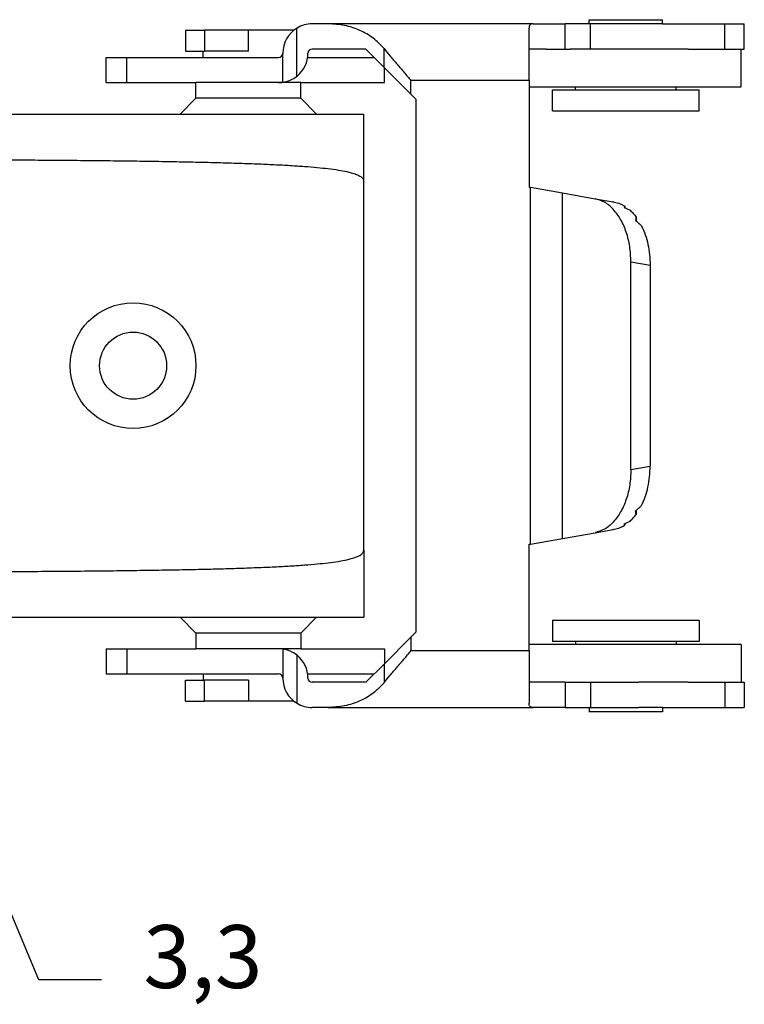
# Model space of a CAD drawing. Units: millimetres. Extents: x 2323 to 2533, y 258 to 555.
# Drawn here: x 2428 to 2462, y 321 to 368 of the extents above; entities that cross this region are included whole.
import ezdxf

# ---------------------------------------------------------------- set-up
doc = ezdxf.new("R2010")
doc.units = ezdxf.units.MM
doc.layers.add('1', color=7, linetype='Continuous')
doc.styles.add('CONVERTER_15', font='simplex.shx', dxfattribs={"width": 0.95})

# ---------------------------------------------------------------- blocks, each defined once
blk = doc.blocks.new('*D12')
at = {"layer": '1', "color": 2, "linetype": 'Continuous'}
for p, q in [((2420.429, 341.081), (2428.422, 322.02)), ((2428.422, 322.02), (2431.422, 322.02))]:
    blk.add_line(p, q, dxfattribs=at)
at = {"layer": '1', "color": 2}
for points in [[(2420.645, 339.545), (2421.374, 339.851), (2422.17, 336.931)], [(2424.97, 331.274), (2424.242, 330.969), (2423.446, 333.888)]]:
    blk.add_solid(points, dxfattribs=at)
at = {"layer": '1', "color": 4, "insert": (2433.422, 320.67), "char_height": 3, "attachment_point": 7, "rotation": 0.0001, "line_spacing_factor": 0.60024, "style": 'CONVERTER_15'}
blk.add_mtext('3,3', dxfattribs=at)

msp = doc.modelspace()

# ---------------------------------------------------------------- linework, layer by layer
at = {"color": 7, "linetype": 'Continuous'}
for p, q in [((2454.683, 367.585), (2454.683, 367.785)), ((2454.683, 367.785), (2456.433, 367.785)), ((2456.433, 367.785), (2458.183, 367.785)), ((2458.183, 367.585), (2458.183, 367.785)), ((2435.433, 367.285), (2436.34, 367.285)), ((2435.433, 367.285), (2435.433, 366.285)), ((2438.433, 367.285), (2436.34, 367.285)), ((2436.34, 367.285), (2436.34, 366.285)), ((2440.583, 367.285), (2438.433, 367.285)), ((2440.583, 367.264), (2440.583, 367.285)), ((2442.244, 367.585), (2441.475, 367.585)), ((2452.011, 367.585), (2442.244, 367.585)), ((2451.823, 366.385), (2451.823, 367.374)), ((2452.011, 367.585), (2453.547, 367.585)), ((2454.683, 367.585), (2453.547, 367.585)), ((2454.753, 367.585), (2454.683, 367.585)), ((2454.933, 367.585), (2454.753, 367.585)), ((2456.433, 367.585), (2454.933, 367.585)), ((2457.055, 367.585), (2456.433, 367.585)), ((2457.933, 367.585), (2457.055, 367.585)), ((2458.183, 367.585), (2457.933, 367.585)), ((2458.183, 367.585), (2461.152, 367.585)), ((2461.152, 367.585), (2462.089, 367.585)), ((2462.089, 366.385), (2462.089, 367.585)), ((2435.433, 366.285), (2436.283, 366.285)), ((2436.283, 366.285), (2436.34, 366.285)), ((2436.283, 365.985), (2436.283, 366.285)), ((2438.433, 366.285), (2436.34, 366.285)), ((2444.031, 366.385), (2441.475, 366.385)), ((2444.904, 365.512), (2444.031, 366.385)), ((2451.823, 364.885), (2451.823, 366.385)), ((2452.64, 366.385), (2451.823, 366.385)), ((2452.64, 366.385), (2453.547, 366.385)), ((2453.547, 366.385), (2453.787, 366.385)), ((2454.033, 366.385), (2453.787, 366.385)), ((2454.753, 366.385), (2454.033, 366.385)), ((2454.933, 366.385), (2454.753, 366.385)), ((2456.433, 366.385), (2454.933, 366.385)), ((2457.055, 366.385), (2456.433, 366.385)), ((2457.933, 366.385), (2457.055, 366.385)), ((2458.833, 366.385), (2457.933, 366.385)), ((2459.416, 366.385), (2458.833, 366.385)), ((2459.416, 366.385), (2461.152, 366.385)), ((2461.152, 366.385), (2461.933, 366.385)), ((2461.933, 364.585), (2461.933, 366.385)), ((2461.933, 366.385), (2462.089, 366.385)), ((2431.653, 364.785), (2431.653, 365.985)), ((2431.653, 365.985), (2432.633, 365.985)), ((2432.633, 365.985), (2439.875, 365.985)), ((2440.075, 364.799), (2440.075, 366.185)), ((2441.26, 365.985), (2444.431, 365.985)), ((2444.904, 365.512), (2446.189, 364.227)), ((2444.933, 364.785), (2444.933, 365.483)), ((2451.823, 364.885), (2451.823, 359.803)), ((2431.653, 364.785), (2432.633, 364.785)), ((2432.633, 364.785), (2435.933, 364.785)), ((2435.933, 364.035), (2435.933, 364.785)), ((2439.875, 364.785), (2435.933, 364.785)), ((2440.3, 364.785), (2439.875, 364.785)), ((2440.583, 364.785), (2440.3, 364.785)), ((2440.933, 364.785), (2440.583, 364.785)), ((2440.933, 364.035), (2440.933, 364.785)), ((2440.933, 364.785), (2444.933, 364.785)), ((2451.823, 364.585), (2456.433, 364.585)), ((2452.933, 364.435), (2454.033, 364.435)), ((2452.933, 363.435), (2452.933, 364.435)), ((2454.033, 364.435), (2454.033, 364.585)), ((2454.033, 364.435), (2456.433, 364.435)), ((2456.433, 364.585), (2461.933, 364.585)), ((2456.433, 364.435), (2458.833, 364.435)), ((2458.833, 364.435), (2458.833, 364.585)), ((2458.833, 364.435), (2459.933, 364.435)), ((2459.933, 363.435), (2459.933, 364.435)), ((2435.933, 364.035), (2435.183, 363.285)), ((2440.933, 364.035), (2435.933, 364.035)), ((2440.933, 364.035), (2441.683, 363.285)), ((2446.423, 363.993), (2446.189, 364.227)), ((2446.423, 363.993), (2446.423, 338.577)), ((2452.933, 363.435), (2456.433, 363.435)), ((2456.433, 363.435), (2459.933, 363.435)), ((2426.121, 363.285), (2435.183, 363.285)), ((2435.183, 363.285), (2441.683, 363.285)), ((2441.683, 363.285), (2443.933, 363.285)), ((2443.933, 360.085), (2443.933, 363.285)), ((2443.933, 342.485), (2443.933, 360.085)), ((2451.823, 359.803), (2451.89, 359.791)), ((2451.89, 359.791), (2453.423, 359.521)), ((2453.423, 359.521), (2454.967, 359.249)), ((2454.967, 359.249), (2455.833, 359.096)), ((2455.833, 359.096), (2455.842, 359.095)), ((2455.842, 359.091), (2455.842, 359.095)), ((2456.385, 358.891), (2456.385, 358.817)), ((2456.928, 358.374), (2456.928, 358.19)), ((2456.68, 346.329), (2456.68, 356.241)), ((2457.599, 356.078), (2457.599, 346.491)), ((2456.928, 344.379), (2456.928, 344.195)), ((2456.385, 343.752), (2456.385, 343.679)), ((2453.423, 343.048), (2454.967, 343.321)), ((2454.967, 343.321), (2455.833, 343.473)), ((2455.833, 343.473), (2455.842, 343.475)), ((2455.842, 343.475), (2455.842, 343.479)), ((2451.823, 342.766), (2451.89, 342.778)), ((2451.89, 342.778), (2453.423, 343.048)), ((2443.933, 342.485), (2443.933, 339.285)), ((2451.823, 337.685), (2451.823, 342.766)), ((2426.121, 339.285), (2435.183, 339.285)), ((2435.933, 338.535), (2435.183, 339.285)), ((2435.183, 339.285), (2441.683, 339.285)), ((2440.933, 338.535), (2441.683, 339.285)), ((2441.683, 339.285), (2443.933, 339.285)), ((2459.933, 339.135), (2452.933, 339.135)), ((2452.933, 339.135), (2452.933, 338.135)), ((2459.933, 339.135), (2459.933, 338.135)), ((2446.423, 338.577), (2446.189, 338.343)), ((2440.933, 338.535), (2435.933, 338.535)), ((2435.933, 338.535), (2435.933, 337.785)), ((2440.933, 338.535), (2440.933, 337.785)), ((2444.904, 337.057), (2446.189, 338.343)), ((2454.033, 338.135), (2452.933, 338.135)), ((2458.833, 338.135), (2454.033, 338.135)), ((2454.033, 338.135), (2454.033, 337.985)), ((2459.933, 338.135), (2458.833, 338.135)), ((2458.833, 338.135), (2458.833, 337.985)), ((2431.653, 337.785), (2432.633, 337.785)), ((2431.653, 337.785), (2431.653, 336.585)), ((2432.633, 337.785), (2435.933, 337.785)), ((2439.875, 337.785), (2435.933, 337.785)), ((2440.3, 337.785), (2439.875, 337.785)), ((2440.075, 337.77), (2440.075, 336.385)), ((2440.583, 337.785), (2440.3, 337.785)), ((2440.933, 337.785), (2440.583, 337.785)), ((2440.933, 337.785), (2444.933, 337.785)), ((2444.933, 337.785), (2444.933, 337.086)), ((2461.933, 337.985), (2451.823, 337.985)), ((2451.823, 337.685), (2451.823, 336.185)), ((2461.933, 337.985), (2461.933, 336.185)), ((2444.904, 337.057), (2444.031, 336.185)), ((2431.653, 336.585), (2432.633, 336.585)), ((2432.633, 336.585), (2439.875, 336.585)), ((2435.433, 335.285), (2435.433, 336.285)), ((2435.433, 336.285), (2436.283, 336.285)), ((2436.283, 336.585), (2436.283, 336.285)), ((2436.283, 336.285), (2436.34, 336.285)), ((2436.34, 335.285), (2436.34, 336.285)), ((2438.433, 336.285), (2436.34, 336.285)), ((2441.26, 336.585), (2444.431, 336.585)), ((2444.031, 336.185), (2441.475, 336.185)), ((2451.823, 336.185), (2451.823, 335.196)), ((2452.64, 336.185), (2451.823, 336.185)), ((2453.547, 336.185), (2452.64, 336.185)), ((2453.547, 336.185), (2453.787, 336.185)), ((2453.787, 336.185), (2454.033, 336.185)), ((2454.033, 336.185), (2454.753, 336.185)), ((2454.753, 336.185), (2454.933, 336.185)), ((2454.933, 336.185), (2457.055, 336.185)), ((2457.933, 336.185), (2457.055, 336.185)), ((2458.833, 336.185), (2457.933, 336.185)), ((2459.416, 336.185), (2458.833, 336.185)), ((2459.416, 336.185), (2461.152, 336.185)), ((2461.152, 336.185), (2461.933, 336.185)), ((2461.933, 336.185), (2462.089, 336.185)), ((2462.089, 336.185), (2462.089, 334.985)), ((2435.433, 335.285), (2436.34, 335.285)), ((2438.433, 335.285), (2436.34, 335.285)), ((2440.583, 335.285), (2438.433, 335.285)), ((2440.583, 335.306), (2440.583, 335.285)), ((2442.244, 334.985), (2441.475, 334.985)), ((2442.244, 334.985), (2452.011, 334.985)), ((2453.547, 334.985), (2452.011, 334.985)), ((2453.547, 334.985), (2454.683, 334.985)), ((2454.683, 334.985), (2454.683, 334.785)), ((2454.683, 334.985), (2454.753, 334.985)), ((2454.753, 334.985), (2454.933, 334.985)), ((2454.933, 334.985), (2457.055, 334.985)), ((2457.933, 334.985), (2457.055, 334.985)), ((2458.183, 334.985), (2457.933, 334.985)), ((2458.183, 334.985), (2458.183, 334.785)), ((2458.183, 334.985), (2461.152, 334.985)), ((2461.152, 334.985), (2462.089, 334.985)), ((2458.183, 334.785), (2454.683, 334.785))]:
    msp.add_line(p, q, dxfattribs=at)
at = {"color": 2, "linetype": 'Continuous'}
for p, q in [((2438.433, 366.285), (2438.433, 367.285)), ((2440.751, 365.093), (2440.751, 367.383)), ((2453.547, 366.385), (2453.547, 367.585)), ((2454.753, 366.385), (2454.753, 367.585)), ((2461.152, 366.385), (2461.152, 367.585)), ((2444.904, 365.512), (2444.904, 366.404)), ((2432.633, 364.785), (2432.633, 365.985)), ((2440.3, 364.785), (2440.3, 364.851)), ((2451.823, 364.885), (2446.189, 364.885)), ((2446.189, 364.227), (2446.189, 364.885)), ((2451.89, 342.778), (2451.89, 359.791)), ((2453.423, 343.048), (2453.423, 359.521)), ((2456.68, 356.241), (2457.599, 356.078)), ((2456.68, 346.329), (2457.599, 346.491)), ((2446.189, 338.343), (2446.189, 337.685)), ((2432.633, 337.785), (2432.633, 336.585)), ((2440.3, 337.785), (2440.3, 337.719)), ((2451.823, 337.685), (2446.189, 337.685)), ((2440.751, 337.476), (2440.751, 335.186)), ((2444.904, 337.057), (2444.904, 336.166)), ((2438.433, 336.285), (2438.433, 335.285)), ((2453.547, 336.185), (2453.547, 334.985)), ((2454.753, 336.185), (2454.753, 334.985)), ((2461.152, 336.185), (2461.152, 334.985))]:
    msp.add_line(p, q, dxfattribs=at)
at = {"color": 7, "linetype": 'Continuous'}
for radius in [3, 1.6]:
    msp.add_circle((2432.933, 351.285), radius, dxfattribs=at)
for centre, radius, start, end in [((2441.475, 366.185), 1.4, 121.1084, 180), ((2441.475, 366.185), 1.4, 90, 121.1084), ((2441.475, 366.185), 0.2, 90, 180), ((2439.875, 366.185), 0.2, 270, 0), ((2439.875, 366.185), 1.4, 308.7702, 0), ((2439.875, 366.185), 1.4, 278.2132, 308.7702), ((2439.875, 366.185), 1.4, 270, 278.2132), ((2439.875, 336.385), 1.4, 81.7868, 90), ((2439.875, 336.385), 1.4, 51.2298, 81.7868), ((2439.875, 336.385), 1.4, 0, 51.2298), ((2439.875, 336.385), 0.2, 0, 90), ((2441.475, 336.385), 1.4, 180, 238.8916), ((2441.475, 336.385), 0.2, 180, 270), ((2441.475, 336.385), 1.4, 238.8916, 270)]:
    msp.add_arc(centre, radius, start, end, dxfattribs=at)
for points, knots in [([(2444.904, 366.404), (2444.74, 366.577), (2444.405, 366.932), (2443.75, 367.296), (2443.02, 367.54), (2442.504, 367.57), (2442.244, 367.585)], [0, 0, 0, 0, 0.712567, 1.454835, 2.220934, 3.000188, 3.000188, 3.000188, 3.000188]), ([(2452.011, 367.585), (2451.983, 367.583), (2451.93, 367.58), (2451.862, 367.537), (2451.827, 367.461), (2451.824, 367.405), (2451.823, 367.374)], [0, 0, 0, 0, 0.0847631, 0.1552958, 0.2305143, 0.3237507, 0.3237507, 0.3237507, 0.3237507]), ([(2444.904, 366.404), (2445.001, 366.285), (2445.206, 366.035), (2445.524, 365.66), (2445.855, 365.273), (2446.077, 365.015), (2446.189, 364.885)], [0, 0, 0, 0, 0.462297, 0.968594, 1.473011, 1.990157, 1.990157, 1.990157, 1.990157]), ([(2387.933, 361.095), (2388.86, 361.098), (2390.678, 361.102), (2393.347, 361.107), (2395.903, 361.113), (2398.351, 361.117), (2400.692, 361.121), (2402.931, 361.124), (2405.07, 361.127), (2407.113, 361.129), (2409.063, 361.131), (2410.924, 361.132), (2412.697, 361.132), (2414.388, 361.132), (2416.139, 361.131), (2417.942, 361.129), (2419.791, 361.127), (2421.537, 361.123), (2423.184, 361.118), (2424.735, 361.113), (2426.196, 361.106), (2427.569, 361.098), (2428.859, 361.09), (2430.161, 361.079), (2431.47, 361.067), (2432.779, 361.051), (2433.99, 361.034), (2435.108, 361.015), (2436.137, 360.993), (2437.134, 360.969), (2438.095, 360.94), (2439.017, 360.906), (2439.844, 360.868), (2440.585, 360.826), (2441.245, 360.78), (2441.828, 360.729), (2442.349, 360.671), (2442.807, 360.604), (2443.174, 360.532), (2443.443, 360.46), (2443.618, 360.396), (2443.743, 360.334), (2443.822, 360.281), (2443.875, 360.23), (2443.908, 360.184), (2443.929, 360.135), (2443.931, 360.101), (2443.933, 360.085)], [0, 0, 0, 0, 2.783615, 5.45155, 8.007048, 10.453354, 12.793711, 15.031363, 17.169552, 19.211524, 21.16052, 23.019786, 24.792564, 26.482098, 28.091633, 30.045286, 31.892464, 33.636982, 35.282655, 36.833297, 38.292723, 39.664749, 40.953188, 42.161858, 43.571755, 44.879382, 46.08918, 47.205594, 48.233067, 49.176049, 50.197132, 51.118344, 51.944424, 52.680133, 53.345255, 53.929016, 54.434924, 54.919315, 55.315661, 55.556526, 55.754334, 55.874238, 55.97467, 56.038096, 56.094422, 56.145159, 56.194588, 56.194588, 56.194588, 56.194588]), ([(2456.68, 356.241), (2456.669, 356.485), (2456.648, 356.964), (2456.479, 357.646), (2456.219, 358.252), (2455.87, 358.74), (2455.453, 359.104), (2455.123, 359.202), (2454.967, 359.249)], [0, 0, 0, 0, 0.731069, 1.437049, 2.096338, 2.694672, 3.229657, 3.715378, 3.715378, 3.715378, 3.715378]), ([(2455.833, 359.096), (2455.831, 359.096), (2455.825, 359.097), (2455.82, 359.096), (2455.817, 359.096)], [0, 0, 0, 0, 0.00814214, 0.01627131, 0.01627131, 0.01627131, 0.01627131]), ([(2455.817, 359.096), (2455.864, 359.086), (2455.959, 359.066), (2456.052, 359.042), (2456.099, 359.03)], [0, 0, 0, 0, 0.144756, 0.2893755, 0.2893755, 0.2893755, 0.2893755]), ([(2456.099, 359.03), (2456.148, 359.011), (2456.247, 358.972), (2456.338, 358.918), (2456.385, 358.891)], [0, 0, 0, 0, 0.1569755, 0.3184905, 0.3184905, 0.3184905, 0.3184905]), ([(2456.385, 358.891), (2456.381, 358.881), (2456.372, 358.86), (2456.364, 358.839), (2456.36, 358.828)], [0, 0, 0, 0, 0.03163818, 0.06682262, 0.06682262, 0.06682262, 0.06682262]), ([(2456.36, 358.828), (2456.408, 358.807), (2456.503, 358.764), (2456.596, 358.717), (2456.642, 358.694)], [0, 0, 0, 0, 0.156679, 0.3123228, 0.3123228, 0.3123228, 0.3123228]), ([(2456.642, 358.694), (2456.692, 358.645), (2456.795, 358.545), (2456.883, 358.432), (2456.928, 358.374)], [0, 0, 0, 0, 0.2100484, 0.4291422, 0.4291422, 0.4291422, 0.4291422]), ([(2456.928, 358.374), (2456.923, 358.348), (2456.914, 358.294), (2456.907, 358.239), (2456.903, 358.211)], [0, 0, 0, 0, 0.0799892, 0.1650482, 0.1650482, 0.1650482, 0.1650482]), ([(2456.903, 358.211), (2456.952, 358.169), (2457.049, 358.087), (2457.14, 357.997), (2457.185, 357.953)], [0, 0, 0, 0, 0.1925541, 0.3820093, 0.3820093, 0.3820093, 0.3820093]), ([(2457.185, 357.953), (2457.248, 357.814), (2457.377, 357.529), (2457.501, 357.067), (2457.584, 356.58), (2457.594, 356.246), (2457.599, 356.078)], [0, 0, 0, 0, 0.456932, 0.936508, 1.432069, 1.935887, 1.935887, 1.935887, 1.935887]), ([(2456.68, 346.329), (2456.669, 346.085), (2456.648, 345.605), (2456.479, 344.923), (2456.219, 344.318), (2455.87, 343.83), (2455.453, 343.465), (2455.123, 343.367), (2454.967, 343.321)], [0, 0, 0, 0, 0.731069, 1.437049, 2.096338, 2.694672, 3.229657, 3.715378, 3.715378, 3.715378, 3.715378]), ([(2457.185, 344.616), (2457.248, 344.755), (2457.377, 345.04), (2457.501, 345.502), (2457.584, 345.99), (2457.594, 346.323), (2457.599, 346.491)], [0, 0, 0, 0, 0.456932, 0.936508, 1.432069, 1.935887, 1.935887, 1.935887, 1.935887]), ([(2456.642, 343.876), (2456.692, 343.924), (2456.795, 344.024), (2456.883, 344.137), (2456.928, 344.195)], [0, 0, 0, 0, 0.2100484, 0.4291422, 0.4291422, 0.4291422, 0.4291422]), ([(2456.903, 344.358), (2456.952, 344.4), (2457.049, 344.483), (2457.14, 344.572), (2457.185, 344.616)], [0, 0, 0, 0, 0.1925541, 0.3820093, 0.3820093, 0.3820093, 0.3820093]), ([(2456.928, 344.195), (2456.923, 344.221), (2456.914, 344.276), (2456.907, 344.33), (2456.903, 344.358)], [0, 0, 0, 0, 0.0799892, 0.1650482, 0.1650482, 0.1650482, 0.1650482]), ([(2456.36, 343.741), (2456.408, 343.763), (2456.503, 343.805), (2456.596, 343.852), (2456.642, 343.876)], [0, 0, 0, 0, 0.156679, 0.3123228, 0.3123228, 0.3123228, 0.3123228]), ([(2456.385, 343.679), (2456.381, 343.689), (2456.372, 343.709), (2456.364, 343.73), (2456.36, 343.741)], [0, 0, 0, 0, 0.03163818, 0.06682262, 0.06682262, 0.06682262, 0.06682262]), ([(2455.817, 343.473), (2455.864, 343.484), (2455.959, 343.504), (2456.052, 343.528), (2456.099, 343.539)], [0, 0, 0, 0, 0.144756, 0.2893755, 0.2893755, 0.2893755, 0.2893755]), ([(2455.833, 343.473), (2455.831, 343.473), (2455.825, 343.472), (2455.82, 343.473), (2455.817, 343.473)], [0, 0, 0, 0, 0.00814214, 0.01627131, 0.01627131, 0.01627131, 0.01627131]), ([(2456.099, 343.539), (2456.148, 343.558), (2456.247, 343.597), (2456.338, 343.651), (2456.385, 343.679)], [0, 0, 0, 0, 0.1569755, 0.3184905, 0.3184905, 0.3184905, 0.3184905]), ([(2387.933, 341.474), (2388.86, 341.472), (2390.678, 341.468), (2393.347, 341.462), (2395.903, 341.457), (2398.351, 341.452), (2400.692, 341.448), (2402.931, 341.445), (2405.07, 341.442), (2407.113, 341.44), (2409.063, 341.439), (2410.924, 341.438), (2412.697, 341.437), (2414.388, 341.438), (2416.139, 341.438), (2417.942, 341.44), (2419.791, 341.443), (2421.537, 341.446), (2423.184, 341.451), (2424.735, 341.457), (2426.196, 341.463), (2427.569, 341.471), (2428.859, 341.48), (2430.161, 341.49), (2431.47, 341.503), (2432.779, 341.518), (2433.99, 341.536), (2435.108, 341.555), (2436.137, 341.576), (2437.134, 341.601), (2438.095, 341.63), (2439.017, 341.664), (2439.844, 341.701), (2440.585, 341.743), (2441.245, 341.789), (2441.828, 341.841), (2442.349, 341.899), (2442.807, 341.965), (2443.174, 342.037), (2443.443, 342.11), (2443.618, 342.173), (2443.743, 342.235), (2443.822, 342.288), (2443.875, 342.339), (2443.908, 342.386), (2443.929, 342.435), (2443.931, 342.468), (2443.933, 342.485)], [0, 0, 0, 0, 2.783615, 5.45155, 8.007048, 10.453354, 12.793711, 15.031363, 17.169552, 19.211524, 21.16052, 23.019786, 24.792564, 26.482098, 28.091633, 30.045286, 31.892464, 33.636982, 35.282655, 36.833297, 38.292723, 39.664749, 40.953188, 42.161858, 43.571755, 44.879382, 46.08918, 47.205594, 48.233067, 49.176049, 50.197132, 51.118344, 51.944424, 52.680133, 53.345255, 53.929016, 54.434924, 54.919315, 55.315661, 55.556526, 55.754334, 55.874238, 55.97467, 56.038096, 56.094422, 56.145159, 56.194588, 56.194588, 56.194588, 56.194588]), ([(2444.904, 336.166), (2445.001, 336.285), (2445.206, 336.534), (2445.524, 336.909), (2445.855, 337.296), (2446.077, 337.554), (2446.189, 337.685)], [0, 0, 0, 0, 0.462297, 0.968594, 1.473011, 1.990157, 1.990157, 1.990157, 1.990157]), ([(2444.904, 336.166), (2444.74, 335.992), (2444.405, 335.638), (2443.75, 335.273), (2443.02, 335.03), (2442.504, 335), (2442.244, 334.985)], [0, 0, 0, 0, 0.712567, 1.454835, 2.220934, 3.000188, 3.000188, 3.000188, 3.000188]), ([(2452.011, 334.985), (2451.983, 334.986), (2451.93, 334.989), (2451.862, 335.033), (2451.827, 335.108), (2451.824, 335.164), (2451.823, 335.196)], [0, 0, 0, 0, 0.0847631, 0.1552958, 0.2305143, 0.3237507, 0.3237507, 0.3237507, 0.3237507])]:
    msp.add_open_spline(points, degree=3, knots=knots, dxfattribs=at)

# ---------------------------------------------------------------- block references
at = {"layer": '1'}
msp.add_blockref('*D12', (0, 0), dxfattribs=at)

doc.saveas('drawing.dxf')
